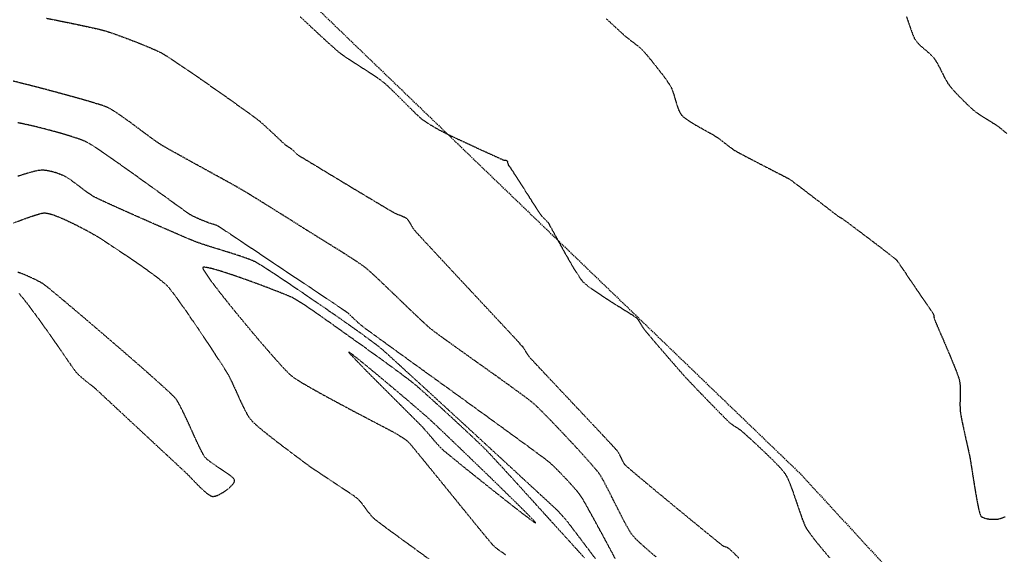
# Model space of a CAD drawing. Units: feet. Extents: x 2231450 to 2405042, y 13764001 to 13937778.
# Drawn here: x 2273477 to 2273847, y 13808000 to 13808201 of the extents above; entities that cross this region are included whole.
import ezdxf

# ---------------------------------------------------------------- set-up
doc = ezdxf.new("R2010")
doc.units = ezdxf.units.FT
doc.header["$MEASUREMENT"] = 0
for name, pattern in [('337.050 Sky Ranch Unit 1A Plat$0$DASHED', [0.75, 0.5, -0.25]), ('HIDDEN', [0.375, 0.25, -0.125]), ('HIDDEN2', [0.1875, 0.125, -0.0625])]:
    doc.linetypes.add(name, pattern=pattern)
for name, color, linetype in [('337.050 Sky Ranch Unit 1A Plat$0$S_FLD_HAZ_LN-FLDWAY', 5, '337.050 Sky Ranch Unit 1A Plat$0$DASHED'), ('V-TOPO-CONT-MAJR', 1, 'HIDDEN'), ('V-TOPO-CONT-MINR', 251, 'HIDDEN2'), ('XREF', 7, 'Continuous')]:
    doc.layers.add(name, color=color, linetype=linetype)

# ---------------------------------------------------------------- blocks, each defined once
blk = doc.blocks.new('337.050 Sky Ranch Unit 1A Plat_1')
at = {"layer": '337.050 Sky Ranch Unit 1A Plat$0$S_FLD_HAZ_LN-FLDWAY', "flags": 128}
blk.add_lwpolyline([(2272293.85, 13809427.53), (2272365.88, 13809294), (2272440.21, 13809189.94), (2272542.03, 13809070.56), (2272632.34, 13808952.25), (2272874.48, 13808775.19), (2273114.09, 13808600.68), (2273377.11, 13808402.7), (2273491.68, 13808298.61), (2273770.33, 13808030.36), (2274080.25, 13807694.45), (2274371.92, 13807358.53), (2274718.28, 13806980.93), (2274793.73, 13806923.64), (2274908.35, 13806879.35), (2275192.19, 13806842.86), (2275608.86, 13806780.41), (2275996.91, 13806697.06), (2276718.27, 13806465.29), (2277048.96, 13806329.84), (2277348.48, 13806168.41), (2277538.55, 13806069.47), (2277749.48, 13805918.4), (2277916.16, 13805790.8), (2278074.26, 13805650.87)], dxfattribs=at)

msp = doc.modelspace()

# ---------------------------------------------------------------- linework, layer by layer
at = {"layer": 'V-TOPO-CONT-MAJR', "color": 1, "linetype": 'HIDDEN', "lineweight": -3, "elevation": 630}
msp.add_lwpolyline([(2273716.35, 13807998.78), (2273714.75, 13808000.1), (2273713.21, 13808001.42), (2273711.75, 13808002.69), (2273710.41, 13808003.89), (2273709.24, 13808005), (2273708.27, 13808005.98), (2273707.53, 13808006.81), (2273706.91, 13808007.66), (2273706.19, 13808008.81), (2273705.38, 13808010.2), (2273704.51, 13808011.8), (2273703.59, 13808013.55), (2273702.63, 13808015.43), (2273701.65, 13808017.37), (2273700.66, 13808019.35), (2273699.68, 13808021.3), (2273698.72, 13808023.2), (2273697.8, 13808024.99), (2273696.93, 13808026.63), (2273696.14, 13808028.08), (2273695.42, 13808029.3), (2273694.81, 13808030.23), (2273694.17, 13808031.06), (2273693.26, 13808032.16), (2273692.11, 13808033.49), (2273690.76, 13808035.03), (2273689.24, 13808036.72), (2273687.58, 13808038.54), (2273685.83, 13808040.45), (2273684.01, 13808042.41), (2273682.15, 13808044.38), (2273680.31, 13808046.34), (2273678.49, 13808048.24), (2273676.75, 13808050.05), (2273675.12, 13808051.73), (2273673.62, 13808053.24), (2273672.3, 13808054.55), (2273671.19, 13808055.62), (2273670.32, 13808056.42), (2273669.51, 13808057.1), (2273668.33, 13808058.02), (2273666.83, 13808059.15), (2273665.06, 13808060.46), (2273663.04, 13808061.94), (2273660.83, 13808063.54), (2273658.46, 13808065.24), (2273655.97, 13808067.03), (2273653.4, 13808068.86), (2273650.79, 13808070.72), (2273648.17, 13808072.58), (2273645.6, 13808074.41), (2273643.11, 13808076.19), (2273640.74, 13808077.88), (2273638.53, 13808079.47), (2273636.52, 13808080.91), (2273634.75, 13808082.2), (2273633.25, 13808083.3), (2273632.08, 13808084.19), (2273631.26, 13808084.83), (2273630.35, 13808085.62), (2273629.18, 13808086.68), (2273627.8, 13808087.96), (2273626.23, 13808089.44), (2273624.53, 13808091.06), (2273622.72, 13808092.8), (2273620.84, 13808094.61), (2273618.93, 13808096.45), (2273617.02, 13808098.28), (2273615.16, 13808100.07), (2273613.37, 13808101.77), (2273611.71, 13808103.35), (2273610.19, 13808104.77), (2273608.87, 13808105.98), (2273607.77, 13808106.96), (2273606.93, 13808107.65), (2273606.06, 13808108.29), (2273604.97, 13808109.06), (2273603.68, 13808109.93), (2273602.22, 13808110.89), (2273600.64, 13808111.91), (2273598.97, 13808112.98), (2273597.24, 13808114.07), (2273595.5, 13808115.16), (2273593.76, 13808116.24), (2273592.08, 13808117.29), (2273590.47, 13808118.28), (2273588.99, 13808119.2), (2273587.66, 13808120.03), (2273586.52, 13808120.74), (2273585.6, 13808121.31), (2273584.71, 13808121.87), (2273583.56, 13808122.59), (2273582.19, 13808123.46), (2273580.63, 13808124.44), (2273578.91, 13808125.52), (2273577.09, 13808126.66), (2273575.18, 13808127.86), (2273573.23, 13808129.08), (2273571.28, 13808130.3), (2273569.36, 13808131.49), (2273567.51, 13808132.64), (2273565.77, 13808133.73), (2273564.16, 13808134.71), (2273562.74, 13808135.59), (2273561.53, 13808136.32), (2273560.57, 13808136.89), (2273559.62, 13808137.44), (2273558.33, 13808138.17), (2273556.76, 13808139.05), (2273554.94, 13808140.05), (2273552.93, 13808141.17), (2273550.76, 13808142.36), (2273548.48, 13808143.61), (2273546.14, 13808144.9), (2273543.79, 13808146.19), (2273541.46, 13808147.48), (2273539.2, 13808148.72), (2273537.06, 13808149.91), (2273535.09, 13808151.01), (2273533.32, 13808152), (2273531.8, 13808152.86), (2273530.59, 13808153.57), (2273529.71, 13808154.09), (2273528.76, 13808154.72), (2273527.61, 13808155.53), (2273526.27, 13808156.49), (2273524.8, 13808157.58), (2273523.22, 13808158.75), (2273521.56, 13808159.98), (2273519.87, 13808161.24), (2273518.18, 13808162.49), (2273516.51, 13808163.69), (2273514.92, 13808164.82), (2273513.42, 13808165.85), (2273512.05, 13808166.74), (2273510.86, 13808167.46), (2273509.86, 13808167.97), (2273508.97, 13808168.32), (2273507.57, 13808168.8), (2273505.72, 13808169.38), (2273503.46, 13808170.06), (2273500.86, 13808170.82), (2273497.97, 13808171.64), (2273494.85, 13808172.5), (2273491.55, 13808173.4), (2273488.14, 13808174.32), (2273484.65, 13808175.24), (2273481.16, 13808176.14), (2273477.72, 13808177.01), (2273474.37, 13808177.84)], dxfattribs=at)
at = {"layer": 'V-TOPO-CONT-MINR', "color": 251, "linetype": 'HIDDEN2', "lineweight": -3}
for points, elevation in [([(2273582.33, 13808202.12), (2273583.64, 13808200.89), (2273585.09, 13808199.53), (2273586.63, 13808198.1), (2273588.22, 13808196.62), (2273589.82, 13808195.13), (2273591.39, 13808193.68), (2273592.89, 13808192.31), (2273594.29, 13808191.06), (2273595.53, 13808189.96), (2273596.58, 13808189.05), (2273597.39, 13808188.38), (2273598.25, 13808187.74), (2273599.29, 13808187.02), (2273600.49, 13808186.21), (2273601.82, 13808185.35), (2273603.23, 13808184.44), (2273604.69, 13808183.5), (2273606.17, 13808182.56), (2273607.64, 13808181.63), (2273609.05, 13808180.72), (2273610.37, 13808179.85), (2273611.57, 13808179.04), (2273612.6, 13808178.3), (2273613.45, 13808177.66), (2273614.28, 13808176.95), (2273615.3, 13808176.02), (2273616.45, 13808174.93), (2273617.71, 13808173.7), (2273619.05, 13808172.38), (2273620.42, 13808171.01), (2273621.79, 13808169.64), (2273623.13, 13808168.3), (2273624.41, 13808167.04), (2273625.57, 13808165.9), (2273626.6, 13808164.92), (2273627.46, 13808164.14), (2273628.1, 13808163.6), (2273628.91, 13808163.01), (2273629.78, 13808162.41), (2273630.7, 13808161.82), (2273631.66, 13808161.24), (2273632.64, 13808160.67), (2273633.62, 13808160.11), (2273634.58, 13808159.58), (2273635.52, 13808159.07), (2273636.4, 13808158.6), (2273637.2, 13808158.2), (2273638.44, 13808157.6), (2273640.05, 13808156.83), (2273641.95, 13808155.95), (2273644.05, 13808154.97), (2273646.28, 13808153.94), (2273648.55, 13808152.89), (2273650.78, 13808151.86), (2273652.91, 13808150.89), (2273654.83, 13808150.01), (2273656.48, 13808149.26), (2273657.78, 13808148.68), (2273658.64, 13808148.29), (2273658.98, 13808148.15), (2273659.3, 13808148.11), (2273659.65, 13808148.1), (2273659.89, 13808148.08), (2273660.04, 13808148), (2273660.18, 13808147.9), (2273660.28, 13808147.78), (2273660.35, 13808147.57), (2273660.42, 13808147.19), (2273660.51, 13808146.77), (2273660.63, 13808146.41), (2273660.8, 13808146.13), (2273661.01, 13808145.85), (2273661.24, 13808145.57), (2273661.44, 13808145.31), (2273661.67, 13808144.96), (2273662.2, 13808144.12), (2273662.99, 13808142.88), (2273663.98, 13808141.33), (2273665.12, 13808139.56), (2273666.34, 13808137.64), (2273667.61, 13808135.67), (2273668.85, 13808133.73), (2273670.02, 13808131.91), (2273671.07, 13808130.3), (2273671.93, 13808128.97), (2273672.56, 13808128.03), (2273672.9, 13808127.54), (2273673.32, 13808127.05), (2273673.78, 13808126.56), (2273674.27, 13808126.08), (2273674.76, 13808125.59), (2273675.22, 13808125.1), (2273675.63, 13808124.61), (2273675.89, 13808124.19), (2273676.35, 13808123.38), (2273676.99, 13808122.22), (2273677.77, 13808120.79), (2273678.68, 13808119.12), (2273679.69, 13808117.29), (2273680.77, 13808115.34), (2273681.89, 13808113.33), (2273683.03, 13808111.32), (2273684.16, 13808109.36), (2273685.26, 13808107.51), (2273686.3, 13808105.83), (2273687.25, 13808104.38), (2273688.08, 13808103.2), (2273688.78, 13808102.36), (2273689.63, 13808101.57), (2273690.82, 13808100.62), (2273692.29, 13808099.55), (2273693.97, 13808098.39), (2273695.8, 13808097.18), (2273697.72, 13808095.93), (2273699.68, 13808094.68), (2273701.6, 13808093.47), (2273703.43, 13808092.32), (2273705.11, 13808091.28), (2273706.57, 13808090.35), (2273707.75, 13808089.59), (2273708.59, 13808089.02), (2273709.04, 13808088.68), (2273709.46, 13808088.18), (2273709.85, 13808087.62), (2273710.22, 13808087.02), (2273710.58, 13808086.39), (2273710.93, 13808085.76), (2273711.29, 13808085.17), (2273711.67, 13808084.62), (2273712.02, 13808084.18), (2273712.67, 13808083.4), (2273713.57, 13808082.33), (2273714.67, 13808081.03), (2273715.94, 13808079.54), (2273717.33, 13808077.92), (2273718.79, 13808076.22), (2273720.29, 13808074.49), (2273721.77, 13808072.77), (2273723.21, 13808071.12), (2273724.54, 13808069.59), (2273725.74, 13808068.23), (2273726.75, 13808067.09), (2273727.54, 13808066.22), (2273728.33, 13808065.37), (2273729.35, 13808064.29), (2273730.57, 13808063.01), (2273731.93, 13808061.59), (2273733.4, 13808060.07), (2273734.92, 13808058.5), (2273736.46, 13808056.91), (2273737.98, 13808055.36), (2273739.42, 13808053.89), (2273740.75, 13808052.54), (2273741.92, 13808051.37), (2273742.88, 13808050.41), (2273743.6, 13808049.71), (2273744.03, 13808049.31), (2273744.59, 13808048.87), (2273745.21, 13808048.44), (2273745.85, 13808048.02), (2273746.51, 13808047.6), (2273747.16, 13808047.17), (2273747.78, 13808046.74), (2273748.35, 13808046.31), (2273748.79, 13808045.93), (2273749.54, 13808045.26), (2273750.55, 13808044.35), (2273751.77, 13808043.24), (2273753.16, 13808041.97), (2273754.66, 13808040.58), (2273756.23, 13808039.1), (2273757.81, 13808037.59), (2273759.37, 13808036.08), (2273760.84, 13808034.62), (2273762.18, 13808033.24), (2273763.34, 13808031.98), (2273764.27, 13808030.89), (2273764.93, 13808030.01), (2273765.45, 13808029.11), (2273765.99, 13808027.95), (2273766.57, 13808026.58), (2273767.16, 13808025.03), (2273767.76, 13808023.37), (2273768.37, 13808021.61), (2273768.99, 13808019.82), (2273769.59, 13808018.02), (2273770.19, 13808016.27), (2273770.77, 13808014.61), (2273771.32, 13808013.07), (2273771.85, 13808011.71), (2273772.34, 13808010.56), (2273772.8, 13808009.66), (2273773.36, 13808008.76), (2273774.1, 13808007.71), (2273774.99, 13808006.52), (2273775.99, 13808005.24), (2273777.07, 13808003.9), (2273778.2, 13808002.53), (2273779.35, 13808001.15), (2273780.48, 13807999.8), (2273781.56, 13807998.52)], 632), ([(2273810.48, 13808202.25), (2273811.15, 13808200.27), (2273811.78, 13808198.42), (2273812.38, 13808196.76), (2273812.91, 13808195.34), (2273813.38, 13808194.24), (2273813.76, 13808193.51), (2273814.3, 13808192.78), (2273814.95, 13808192.06), (2273815.68, 13808191.34), (2273816.47, 13808190.63), (2273817.29, 13808189.92), (2273818.12, 13808189.21), (2273818.93, 13808188.5), (2273819.69, 13808187.8), (2273820.38, 13808187.1), (2273820.98, 13808186.4), (2273821.52, 13808185.62), (2273822.06, 13808184.7), (2273822.62, 13808183.67), (2273823.18, 13808182.58), (2273823.75, 13808181.45), (2273824.32, 13808180.31), (2273824.89, 13808179.2), (2273825.46, 13808178.15), (2273826.03, 13808177.19), (2273826.59, 13808176.37), (2273827.19, 13808175.62), (2273827.92, 13808174.76), (2273828.76, 13808173.82), (2273829.69, 13808172.83), (2273830.67, 13808171.81), (2273831.68, 13808170.79), (2273832.69, 13808169.8), (2273833.67, 13808168.86), (2273834.59, 13808168), (2273835.43, 13808167.24), (2273836.15, 13808166.63), (2273836.93, 13808166.02), (2273837.81, 13808165.41), (2273838.77, 13808164.77), (2273839.78, 13808164.14), (2273840.81, 13808163.5), (2273841.85, 13808162.86), (2273842.87, 13808162.23), (2273843.84, 13808161.61), (2273844.74, 13808161.01), (2273845.54, 13808160.43), (2273846.27, 13808159.86), (2273847.18, 13808159.1), (2273848.24, 13808158.2)], 634), ([(2273486.88, 13808201.54), (2273490.16, 13808200.89), (2273493.36, 13808200.24), (2273496.41, 13808199.62), (2273499.26, 13808199.02), (2273501.85, 13808198.47), (2273504.12, 13808197.97), (2273506.01, 13808197.55), (2273507.46, 13808197.2), (2273508.42, 13808196.96), (2273509.48, 13808196.63), (2273510.79, 13808196.21), (2273512.29, 13808195.69), (2273513.96, 13808195.09), (2273515.74, 13808194.44), (2273517.6, 13808193.74), (2273519.49, 13808193.01), (2273521.39, 13808192.27), (2273523.23, 13808191.54), (2273524.98, 13808190.81), (2273526.61, 13808190.13), (2273528.06, 13808189.49), (2273529.31, 13808188.91), (2273530.3, 13808188.41), (2273531.13, 13808187.93), (2273532.34, 13808187.17), (2273533.88, 13808186.16), (2273535.7, 13808184.94), (2273537.77, 13808183.54), (2273540.04, 13808181.99), (2273542.45, 13808180.33), (2273544.97, 13808178.59), (2273547.54, 13808176.8), (2273550.13, 13808174.99), (2273552.68, 13808173.19), (2273555.16, 13808171.45), (2273557.51, 13808169.78), (2273559.69, 13808168.23), (2273561.65, 13808166.83), (2273563.36, 13808165.61), (2273564.75, 13808164.59), (2273565.8, 13808163.82), (2273566.44, 13808163.33), (2273567.27, 13808162.63), (2273568.27, 13808161.76), (2273569.38, 13808160.76), (2273570.56, 13808159.68), (2273571.75, 13808158.57), (2273572.92, 13808157.47), (2273574.01, 13808156.44), (2273574.99, 13808155.52), (2273575.79, 13808154.76), (2273576.39, 13808154.21), (2273576.72, 13808153.92), (2273577.16, 13808153.6), (2273577.65, 13808153.29), (2273578.14, 13808152.98), (2273578.63, 13808152.67), (2273579.07, 13808152.35), (2273579.41, 13808152.05), (2273579.76, 13808151.7), (2273580.12, 13808151.33), (2273580.48, 13808150.96), (2273580.84, 13808150.61), (2273581.21, 13808150.3), (2273581.63, 13808150.03), (2273582.6, 13808149.42), (2273584.06, 13808148.53), (2273585.94, 13808147.39), (2273588.17, 13808146.04), (2273590.67, 13808144.53), (2273593.39, 13808142.88), (2273596.25, 13808141.16), (2273599.19, 13808139.39), (2273602.13, 13808137.62), (2273605.01, 13808135.89), (2273607.76, 13808134.24), (2273610.32, 13808132.71), (2273612.6, 13808131.35), (2273614.55, 13808130.18), (2273616.09, 13808129.27), (2273617.17, 13808128.64), (2273617.7, 13808128.33), (2273618.35, 13808128.02), (2273619.07, 13808127.73), (2273619.82, 13808127.45), (2273620.56, 13808127.16), (2273621.26, 13808126.86), (2273621.9, 13808126.52), (2273622.43, 13808126.14), (2273622.87, 13808125.68), (2273623.27, 13808125.13), (2273623.63, 13808124.52), (2273623.98, 13808123.87), (2273624.32, 13808123.23), (2273624.68, 13808122.62), (2273625.05, 13808122.07), (2273625.44, 13808121.64), (2273626.28, 13808120.71), (2273627.55, 13808119.34), (2273629.18, 13808117.57), (2273631.12, 13808115.48), (2273633.34, 13808113.09), (2273635.77, 13808110.48), (2273638.37, 13808107.69), (2273641.09, 13808104.77), (2273643.88, 13808101.78), (2273646.69, 13808098.77), (2273649.47, 13808095.8), (2273652.17, 13808092.9), (2273654.74, 13808090.15), (2273657.13, 13808087.59), (2273659.29, 13808085.28), (2273661.18, 13808083.26), (2273662.73, 13808081.59), (2273663.91, 13808080.33), (2273664.67, 13808079.52), (2273664.94, 13808079.22), (2273665.07, 13808079), (2273665.19, 13808078.76), (2273665.33, 13808078.56), (2273665.52, 13808078.42), (2273665.74, 13808078.3), (2273665.93, 13808078.16), (2273666.08, 13808077.94), (2273666.36, 13808077.49), (2273666.75, 13808076.86), (2273667.19, 13808076.13), (2273667.67, 13808075.38), (2273668.14, 13808074.67), (2273668.57, 13808074.08), (2273668.93, 13808073.67), (2273669.7, 13808072.84), (2273670.83, 13808071.62), (2273672.28, 13808070.07), (2273674.01, 13808068.23), (2273675.96, 13808066.16), (2273678.09, 13808063.89), (2273680.36, 13808061.48), (2273682.72, 13808058.98), (2273685.13, 13808056.42), (2273687.53, 13808053.86), (2273689.9, 13808051.35), (2273692.17, 13808048.93), (2273694.31, 13808046.66), (2273696.27, 13808044.57), (2273698, 13808042.71), (2273699.46, 13808041.14), (2273700.6, 13808039.89), (2273701.38, 13808039.03), (2273701.75, 13808038.59), (2273702.17, 13808037.93), (2273702.54, 13808037.21), (2273702.9, 13808036.45), (2273703.25, 13808035.68), (2273703.62, 13808034.92), (2273704.02, 13808034.22), (2273704.46, 13808033.6), (2273704.91, 13808033.17), (2273705.86, 13808032.33), (2273707.26, 13808031.13), (2273709.04, 13808029.63), (2273711.14, 13808027.86), (2273713.52, 13808025.88), (2273716.09, 13808023.74), (2273718.82, 13808021.49), (2273721.63, 13808019.17), (2273724.46, 13808016.83), (2273727.27, 13808014.53), (2273729.97, 13808012.3), (2273732.53, 13808010.21), (2273734.87, 13808008.3), (2273736.94, 13808006.61), (2273738.68, 13808005.2), (2273740.02, 13808004.11), (2273740.91, 13808003.4), (2273741.29, 13808003.11), (2273741.71, 13808002.9), (2273742.18, 13808002.72), (2273742.66, 13808002.55), (2273743.13, 13808002.36), (2273743.54, 13808002.14), (2273743.88, 13808001.83), (2273744.68, 13808001.08), (2273745.88, 13807999.93), (2273747.43, 13807998.43)], 631), ([(2273697.55, 13808201.34), (2273698.82, 13808200.17), (2273700.08, 13808199), (2273701.3, 13808197.88), (2273702.42, 13808196.85), (2273703.41, 13808195.95), (2273704.22, 13808195.22), (2273704.82, 13808194.69), (2273705.48, 13808194.15), (2273706.17, 13808193.6), (2273706.9, 13808193.06), (2273707.63, 13808192.5), (2273708.37, 13808191.95), (2273709.1, 13808191.39), (2273709.8, 13808190.82), (2273710.46, 13808190.24), (2273711.07, 13808189.66), (2273711.62, 13808189.07), (2273712.36, 13808188.22), (2273713.25, 13808187.16), (2273714.26, 13808185.94), (2273715.34, 13808184.59), (2273716.47, 13808183.18), (2273717.58, 13808181.75), (2273718.66, 13808180.35), (2273719.65, 13808179.02), (2273720.51, 13808177.82), (2273721.22, 13808176.79), (2273721.72, 13808175.98), (2273722.16, 13808175.07), (2273722.57, 13808174.01), (2273722.94, 13808172.85), (2273723.31, 13808171.62), (2273723.67, 13808170.37), (2273724.05, 13808169.13), (2273724.45, 13808167.94), (2273724.88, 13808166.84), (2273725.36, 13808165.87), (2273725.91, 13808165.07), (2273726.53, 13808164.45), (2273727.39, 13808163.76), (2273728.46, 13808163.02), (2273729.67, 13808162.25), (2273730.99, 13808161.46), (2273732.36, 13808160.67), (2273733.74, 13808159.9), (2273735.07, 13808159.16), (2273736.31, 13808158.47), (2273737.42, 13808157.85), (2273738.33, 13808157.32), (2273739.02, 13808156.89), (2273739.75, 13808156.37), (2273740.5, 13808155.81), (2273741.27, 13808155.23), (2273742.03, 13808154.62), (2273742.81, 13808154.02), (2273743.58, 13808153.43), (2273744.35, 13808152.85), (2273745.11, 13808152.31), (2273745.86, 13808151.82), (2273746.58, 13808151.4), (2273747.65, 13808150.8), (2273749, 13808150.07), (2273750.58, 13808149.24), (2273752.3, 13808148.34), (2273754.11, 13808147.4), (2273755.93, 13808146.46), (2273757.69, 13808145.55), (2273759.33, 13808144.7), (2273760.79, 13808143.96), (2273761.98, 13808143.34), (2273762.85, 13808142.9), (2273763.32, 13808142.65), (2273763.89, 13808142.36), (2273764.5, 13808142.05), (2273765.11, 13808141.74), (2273765.72, 13808141.42), (2273766.31, 13808141.09), (2273766.86, 13808140.76), (2273767.31, 13808140.43), (2273768.18, 13808139.78), (2273769.39, 13808138.86), (2273770.88, 13808137.73), (2273772.57, 13808136.44), (2273774.38, 13808135.05), (2273776.26, 13808133.61), (2273778.13, 13808132.17), (2273779.92, 13808130.8), (2273781.55, 13808129.54), (2273782.96, 13808128.46), (2273784.08, 13808127.6), (2273784.83, 13808127.03), (2273785.15, 13808126.79), (2273785.44, 13808126.63), (2273785.75, 13808126.48), (2273786.06, 13808126.33), (2273786.35, 13808126.17), (2273786.65, 13808125.95), (2273787.31, 13808125.46), (2273788.27, 13808124.75), (2273789.44, 13808123.87), (2273790.77, 13808122.87), (2273792.19, 13808121.81), (2273793.62, 13808120.73), (2273795, 13808119.69), (2273796.25, 13808118.74), (2273797.32, 13808117.94), (2273798.12, 13808117.33), (2273798.91, 13808116.72), (2273799.85, 13808116), (2273800.87, 13808115.22), (2273801.92, 13808114.4), (2273802.96, 13808113.6), (2273803.94, 13808112.84), (2273804.8, 13808112.17), (2273805.5, 13808111.63), (2273805.98, 13808111.25), (2273806.2, 13808111.08), (2273806.44, 13808110.88), (2273806.68, 13808110.66), (2273806.9, 13808110.43), (2273807.08, 13808110.18), (2273807.49, 13808109.59), (2273808.08, 13808108.73), (2273808.8, 13808107.67), (2273809.61, 13808106.47), (2273810.47, 13808105.2), (2273811.34, 13808103.91), (2273812.17, 13808102.69), (2273812.91, 13808101.59), (2273813.53, 13808100.68), (2273814.1, 13808099.84), (2273814.8, 13808098.82), (2273815.6, 13808097.66), (2273816.45, 13808096.41), (2273817.32, 13808095.15), (2273818.17, 13808093.9), (2273818.96, 13808092.75), (2273819.65, 13808091.72), (2273820.2, 13808090.89), (2273820.58, 13808090.3), (2273820.74, 13808090.02), (2273820.83, 13808089.65), (2273820.86, 13808089.25), (2273820.89, 13808088.85), (2273820.95, 13808088.47), (2273821.1, 13808088.09), (2273821.48, 13808087.2), (2273822.05, 13808085.88), (2273822.77, 13808084.2), (2273823.62, 13808082.24), (2273824.54, 13808080.09), (2273825.51, 13808077.83), (2273826.49, 13808075.52), (2273827.43, 13808073.25), (2273828.32, 13808071.1), (2273829.1, 13808069.14), (2273829.74, 13808067.46), (2273830.21, 13808066.12), (2273830.47, 13808065.23), (2273830.62, 13808064.24), (2273830.71, 13808063.13), (2273830.75, 13808061.95), (2273830.75, 13808060.7), (2273830.73, 13808059.42), (2273830.7, 13808058.14), (2273830.67, 13808056.88), (2273830.67, 13808055.68), (2273830.7, 13808054.56), (2273830.78, 13808053.55), (2273830.91, 13808052.62), (2273831.12, 13808051.46), (2273831.38, 13808050.1), (2273831.69, 13808048.59), (2273832.04, 13808046.98), (2273832.41, 13808045.31), (2273832.78, 13808043.62), (2273833.15, 13808041.97), (2273833.5, 13808040.39), (2273833.82, 13808038.94), (2273834.1, 13808037.65), (2273834.33, 13808036.58), (2273834.51, 13808035.56), (2273834.74, 13808034.19), (2273835, 13808032.54), (2273835.3, 13808030.66), (2273835.62, 13808028.63), (2273835.95, 13808026.51), (2273836.3, 13808024.36), (2273836.66, 13808022.26), (2273837.01, 13808020.26), (2273837.36, 13808018.43), (2273837.69, 13808016.84), (2273838.01, 13808015.55), (2273838.24, 13808014.79), (2273838.41, 13808014.39), (2273838.51, 13808014.21), (2273838.56, 13808014.15), (2273838.65, 13808014.07), (2273838.85, 13808013.91), (2273839.2, 13808013.71), (2273839.74, 13808013.48), (2273840.51, 13808013.26), (2273841.36, 13808013.1), (2273842.24, 13808013.01), (2273843.11, 13808012.96), (2273843.95, 13808012.96), (2273844.71, 13808012.99), (2273845.33, 13808013.12), (2273846.34, 13808013.44), (2273847.67, 13808013.92)], 633), ([(2273700.89, 13807998.25), (2273699.19, 13808001.42), (2273697.49, 13808004.58), (2273695.82, 13808007.68), (2273694.22, 13808010.63), (2273692.71, 13808013.39), (2273691.34, 13808015.87), (2273690.14, 13808018.03), (2273689.14, 13808019.79), (2273688.37, 13808021.09), (2273687.87, 13808021.87), (2273687.23, 13808022.71), (2273686.43, 13808023.69), (2273685.51, 13808024.77), (2273684.49, 13808025.91), (2273683.41, 13808027.1), (2273682.28, 13808028.31), (2273681.14, 13808029.51), (2273680.02, 13808030.66), (2273678.93, 13808031.75), (2273677.92, 13808032.75), (2273677, 13808033.62), (2273676.21, 13808034.34), (2273675.39, 13808035), (2273673.79, 13808036.2), (2273671.49, 13808037.9), (2273668.59, 13808040.04), (2273665.16, 13808042.54), (2273661.29, 13808045.36), (2273657.05, 13808048.44), (2273652.53, 13808051.72), (2273647.81, 13808055.13), (2273642.98, 13808058.63), (2273638.11, 13808062.15), (2273633.29, 13808065.63), (2273628.61, 13808069.01), (2273624.14, 13808072.24), (2273619.96, 13808075.26), (2273616.16, 13808078.01), (2273612.82, 13808080.42), (2273610.03, 13808082.45), (2273607.86, 13808084.03), (2273606.4, 13808085.1), (2273605.73, 13808085.6), (2273605.01, 13808086.21), (2273604.2, 13808086.94), (2273603.35, 13808087.71), (2273602.52, 13808088.49), (2273601.75, 13808089.22), (2273601.11, 13808089.84), (2273600.63, 13808090.29), (2273600.38, 13808090.51), (2273600.12, 13808090.72), (2273599.84, 13808090.92), (2273599.55, 13808091.12), (2273599.28, 13808091.31), (2273598.92, 13808091.55), (2273598, 13808092.18), (2273596.56, 13808093.14), (2273594.67, 13808094.41), (2273592.39, 13808095.94), (2273589.77, 13808097.7), (2273586.88, 13808099.64), (2273583.78, 13808101.72), (2273580.53, 13808103.9), (2273577.18, 13808106.14), (2273573.79, 13808108.41), (2273570.43, 13808110.66), (2273567.16, 13808112.85), (2273564.03, 13808114.94), (2273561.1, 13808116.89), (2273558.44, 13808118.67), (2273556.1, 13808120.22), (2273554.14, 13808121.52), (2273552.62, 13808122.51), (2273551.61, 13808123.17), (2273551.15, 13808123.45), (2273550.59, 13808123.69), (2273549.98, 13808123.91), (2273549.34, 13808124.1), (2273548.7, 13808124.28), (2273548.08, 13808124.47), (2273547.49, 13808124.68), (2273546.97, 13808124.88), (2273546.29, 13808125.15), (2273545.49, 13808125.48), (2273544.6, 13808125.85), (2273543.68, 13808126.25), (2273542.77, 13808126.66), (2273541.91, 13808127.08), (2273541.15, 13808127.49), (2273540.64, 13808127.81), (2273539.71, 13808128.46), (2273538.41, 13808129.38), (2273536.77, 13808130.56), (2273534.85, 13808131.94), (2273532.68, 13808133.51), (2273530.31, 13808135.22), (2273527.79, 13808137.04), (2273525.16, 13808138.94), (2273522.46, 13808140.88), (2273519.74, 13808142.82), (2273517.05, 13808144.75), (2273514.42, 13808146.61), (2273511.91, 13808148.37), (2273509.55, 13808150.01), (2273507.4, 13808151.49), (2273505.49, 13808152.76), (2273503.87, 13808153.81), (2273502.59, 13808154.59), (2273501.69, 13808155.07), (2273500.65, 13808155.51), (2273499.28, 13808156.01), (2273497.64, 13808156.57), (2273495.77, 13808157.16), (2273493.71, 13808157.79), (2273491.51, 13808158.43), (2273489.22, 13808159.07), (2273486.88, 13808159.69), (2273484.53, 13808160.3), (2273482.23, 13808160.86), (2273480.01, 13808161.37), (2273477.92, 13808161.82), (2273476.01, 13808162.19)], 629), ([(2273693.46, 13807998.18), (2273691.62, 13808000.61), (2273689.85, 13808002.95), (2273688.2, 13808005.13), (2273686.7, 13808007.11), (2273685.38, 13808008.86), (2273684.28, 13808010.31), (2273683.43, 13808011.43), (2273682.86, 13808012.17), (2273682.63, 13808012.48), (2273682.36, 13808012.79), (2273682.07, 13808013.12), (2273681.77, 13808013.45), (2273681.47, 13808013.77), (2273681.19, 13808014.07), (2273680.93, 13808014.37), (2273680.6, 13808014.74), (2273680.22, 13808015.15), (2273679.83, 13808015.59), (2273679.44, 13808016), (2273679.08, 13808016.38), (2273678.57, 13808016.85), (2273677.31, 13808018.03), (2273675.36, 13808019.83), (2273672.8, 13808022.2), (2273669.71, 13808025.04), (2273666.18, 13808028.3), (2273662.28, 13808031.9), (2273658.09, 13808035.76), (2273653.68, 13808039.82), (2273649.14, 13808044.01), (2273644.54, 13808048.24), (2273639.96, 13808052.44), (2273635.49, 13808056.55), (2273631.19, 13808060.5), (2273627.15, 13808064.2), (2273623.45, 13808067.59), (2273620.16, 13808070.59), (2273617.37, 13808073.14), (2273615.15, 13808075.15), (2273613.57, 13808076.56), (2273612.73, 13808077.29), (2273611.89, 13808077.96), (2273610.88, 13808078.74), (2273609.72, 13808079.61), (2273608.44, 13808080.56), (2273607.07, 13808081.56), (2273605.66, 13808082.58), (2273604.22, 13808083.61), (2273602.8, 13808084.63), (2273601.42, 13808085.61), (2273600.12, 13808086.53), (2273598.93, 13808087.37), (2273597.88, 13808088.11), (2273597, 13808088.72), (2273596.25, 13808089.24), (2273595.15, 13808090), (2273593.75, 13808090.97), (2273592.09, 13808092.12), (2273590.21, 13808093.41), (2273588.15, 13808094.83), (2273585.96, 13808096.33), (2273583.68, 13808097.89), (2273581.35, 13808099.48), (2273579.01, 13808101.06), (2273576.71, 13808102.61), (2273574.49, 13808104.09), (2273572.39, 13808105.48), (2273570.45, 13808106.74), (2273568.73, 13808107.85), (2273567.25, 13808108.78), (2273566.06, 13808109.49), (2273565.21, 13808109.95), (2273564.21, 13808110.4), (2273562.94, 13808110.89), (2273561.46, 13808111.43), (2273559.8, 13808112), (2273558.01, 13808112.59), (2273556.13, 13808113.19), (2273554.2, 13808113.79), (2273552.28, 13808114.39), (2273550.39, 13808114.98), (2273548.58, 13808115.54), (2273546.91, 13808116.07), (2273545.4, 13808116.56), (2273544.1, 13808117), (2273543.06, 13808117.38), (2273542.12, 13808117.76), (2273540.73, 13808118.34), (2273538.96, 13808119.09), (2273536.86, 13808119.99), (2273534.49, 13808121.01), (2273531.9, 13808122.14), (2273529.16, 13808123.33), (2273526.31, 13808124.58), (2273523.41, 13808125.86), (2273520.53, 13808127.13), (2273517.71, 13808128.38), (2273515.02, 13808129.58), (2273512.51, 13808130.71), (2273510.24, 13808131.74), (2273508.27, 13808132.64), (2273506.64, 13808133.4), (2273505.43, 13808133.98), (2273504.68, 13808134.37), (2273503.8, 13808134.91), (2273502.81, 13808135.58), (2273501.74, 13808136.34), (2273500.62, 13808137.18), (2273499.47, 13808138.05), (2273498.32, 13808138.92), (2273497.19, 13808139.76), (2273496.12, 13808140.54), (2273495.14, 13808141.22), (2273494.26, 13808141.78), (2273493.52, 13808142.17), (2273492.68, 13808142.54), (2273491.78, 13808142.89), (2273490.83, 13808143.23), (2273489.86, 13808143.53), (2273488.87, 13808143.8), (2273487.88, 13808144.02), (2273486.91, 13808144.19), (2273485.96, 13808144.3), (2273485.06, 13808144.33), (2273484.2, 13808144.27), (2273483.2, 13808144.11), (2273482.09, 13808143.86), (2273480.92, 13808143.55), (2273479.7, 13808143.2), (2273478.47, 13808142.82), (2273477.25, 13808142.43), (2273476.09, 13808142.05)], 628), ([(2273474.46, 13808124.51), (2273477.21, 13808125.55), (2273479.73, 13808126.47), (2273481.95, 13808127.23), (2273483.8, 13808127.81), (2273485.22, 13808128.17), (2273486.14, 13808128.29), (2273487.17, 13808128.16), (2273488.41, 13808127.86), (2273489.84, 13808127.39), (2273491.4, 13808126.78), (2273493.07, 13808126.08), (2273494.79, 13808125.29), (2273496.52, 13808124.46), (2273498.23, 13808123.61), (2273499.88, 13808122.76), (2273501.42, 13808121.95), (2273502.81, 13808121.2), (2273504.01, 13808120.53), (2273504.99, 13808119.99), (2273505.86, 13808119.48), (2273507.06, 13808118.73), (2273508.54, 13808117.79), (2273510.26, 13808116.68), (2273512.16, 13808115.42), (2273514.21, 13808114.06), (2273516.35, 13808112.62), (2273518.54, 13808111.12), (2273520.73, 13808109.61), (2273522.88, 13808108.11), (2273524.93, 13808106.64), (2273526.84, 13808105.25), (2273528.56, 13808103.96), (2273530.05, 13808102.8), (2273531.26, 13808101.8), (2273532.14, 13808100.99), (2273532.88, 13808100.17), (2273533.83, 13808098.98), (2273534.98, 13808097.47), (2273536.28, 13808095.69), (2273537.72, 13808093.69), (2273539.25, 13808091.5), (2273540.86, 13808089.18), (2273542.51, 13808086.76), (2273544.18, 13808084.31), (2273545.83, 13808081.85), (2273547.43, 13808079.45), (2273548.97, 13808077.14), (2273550.4, 13808074.96), (2273551.7, 13808072.97), (2273552.83, 13808071.22), (2273553.78, 13808069.74), (2273554.51, 13808068.58), (2273554.99, 13808067.8), (2273555.51, 13808066.86), (2273556.09, 13808065.71), (2273556.72, 13808064.39), (2273557.39, 13808062.94), (2273558.09, 13808061.39), (2273558.81, 13808059.79), (2273559.55, 13808058.18), (2273560.29, 13808056.59), (2273561.03, 13808055.07), (2273561.75, 13808053.66), (2273562.44, 13808052.4), (2273563.1, 13808051.33), (2273563.71, 13808050.48), (2273564.39, 13808049.74), (2273565.4, 13808048.8), (2273566.68, 13808047.69), (2273568.19, 13808046.43), (2273569.88, 13808045.07), (2273571.7, 13808043.63), (2273573.61, 13808042.15), (2273575.55, 13808040.67), (2273577.48, 13808039.2), (2273579.35, 13808037.8), (2273581.11, 13808036.48), (2273582.72, 13808035.28), (2273584.13, 13808034.24), (2273585.29, 13808033.39), (2273586.15, 13808032.76), (2273587.1, 13808032.09), (2273588.31, 13808031.27), (2273589.72, 13808030.33), (2273591.28, 13808029.3), (2273592.95, 13808028.21), (2273594.67, 13808027.09), (2273596.39, 13808025.96), (2273598.06, 13808024.86), (2273599.63, 13808023.81), (2273601.05, 13808022.85), (2273602.26, 13808022.01), (2273603.22, 13808021.3), (2273603.87, 13808020.76), (2273604.56, 13808020.08), (2273605.23, 13808019.3), (2273605.89, 13808018.46), (2273606.54, 13808017.59), (2273607.19, 13808016.7), (2273607.84, 13808015.82), (2273608.49, 13808014.98), (2273609.15, 13808014.2), (2273609.83, 13808013.5), (2273610.38, 13808013.04), (2273611.34, 13808012.29), (2273612.66, 13808011.29), (2273614.3, 13808010.06), (2273616.21, 13808008.65), (2273618.35, 13808007.09), (2273620.66, 13808005.4), (2273623.11, 13808003.62), (2273625.64, 13808001.79), (2273628.2, 13807999.93), (2273630.76, 13807998.09)], 628), ([(2273476.54, 13808097.95), (2273478.02, 13808096.15), (2273479.64, 13808094.09), (2273481.36, 13808091.81), (2273483.15, 13808089.39), (2273484.98, 13808086.86), (2273486.81, 13808084.3), (2273488.61, 13808081.74), (2273490.34, 13808079.26), (2273491.98, 13808076.9), (2273493.48, 13808074.72), (2273494.82, 13808072.78), (2273495.95, 13808071.13), (2273496.85, 13808069.84), (2273497.48, 13808068.94), (2273497.81, 13808068.51), (2273498.28, 13808068.02), (2273498.79, 13808067.53), (2273499.33, 13808067.03), (2273499.88, 13808066.54), (2273500.43, 13808066.07), (2273500.94, 13808065.64), (2273501.41, 13808065.24), (2273501.87, 13808064.86), (2273502.36, 13808064.48), (2273502.86, 13808064.09), (2273503.37, 13808063.71), (2273503.87, 13808063.32), (2273504.36, 13808062.93), (2273504.81, 13808062.56), (2273505.21, 13808062.2), (2273506.05, 13808061.43), (2273507.27, 13808060.29), (2273508.83, 13808058.85), (2273510.68, 13808057.13), (2273512.77, 13808055.18), (2273515.05, 13808053.07), (2273517.46, 13808050.82), (2273519.97, 13808048.49), (2273522.51, 13808046.12), (2273525.04, 13808043.77), (2273527.51, 13808041.47), (2273529.86, 13808039.28), (2273532.06, 13808037.24), (2273534.04, 13808035.4), (2273535.76, 13808033.8), (2273537.17, 13808032.5), (2273538.22, 13808031.53), (2273538.85, 13808030.95), (2273539.63, 13808030.2), (2273540.54, 13808029.28), (2273541.54, 13808028.24), (2273542.61, 13808027.12), (2273543.71, 13808025.99), (2273544.82, 13808024.88), (2273545.91, 13808023.86), (2273546.95, 13808022.96), (2273547.91, 13808022.25), (2273548.6, 13808021.85), (2273549.06, 13808021.67), (2273549.34, 13808021.6), (2273549.47, 13808021.59), (2273549.61, 13808021.59), (2273549.92, 13808021.61), (2273550.44, 13808021.73), (2273551.21, 13808021.99), (2273552.25, 13808022.48), (2273553.34, 13808023.11), (2273554.42, 13808023.84), (2273555.43, 13808024.63), (2273556.31, 13808025.43), (2273557.01, 13808026.2), (2273557.41, 13808026.78), (2273557.59, 13808027.17), (2273557.65, 13808027.41), (2273557.66, 13808027.52), (2273557.65, 13808027.62), (2273557.58, 13808027.83), (2273557.37, 13808028.19), (2273556.88, 13808028.72), (2273556.01, 13808029.45), (2273554.9, 13808030.26), (2273553.63, 13808031.12), (2273552.27, 13808032), (2273550.89, 13808032.9), (2273549.57, 13808033.79), (2273548.36, 13808034.66), (2273547.35, 13808035.48), (2273546.61, 13808036.24), (2273546.09, 13808037), (2273545.46, 13808038.11), (2273544.74, 13808039.52), (2273543.94, 13808041.16), (2273543.09, 13808042.99), (2273542.2, 13808044.94), (2273541.28, 13808046.96), (2273540.34, 13808049), (2273539.42, 13808050.99), (2273538.52, 13808052.89), (2273537.66, 13808054.64), (2273536.85, 13808056.17), (2273536.11, 13808057.44), (2273535.46, 13808058.39), (2273534.79, 13808059.13), (2273533.6, 13808060.29), (2273531.95, 13808061.83), (2273529.9, 13808063.7), (2273527.5, 13808065.85), (2273524.81, 13808068.24), (2273521.87, 13808070.82), (2273518.74, 13808073.55), (2273515.48, 13808076.38), (2273512.14, 13808079.26), (2273508.78, 13808082.15), (2273505.44, 13808085.01), (2273502.19, 13808087.79), (2273499.07, 13808090.44), (2273496.14, 13808092.91), (2273493.46, 13808095.17), (2273491.08, 13808097.16), (2273489.05, 13808098.84), (2273487.43, 13808100.16), (2273486.27, 13808101.08), (2273485.63, 13808101.55), (2273484.75, 13808102.07), (2273483.7, 13808102.64), (2273482.54, 13808103.22), (2273481.32, 13808103.81), (2273480.08, 13808104.36), (2273478.89, 13808104.87), (2273477.79, 13808105.31), (2273476.84, 13808105.66), (2273476.09, 13808105.88)], 629), ([(2273689.29, 13807998.49), (2273687.95, 13807999.99), (2273686.55, 13808001.53), (2273685.13, 13808003.1), (2273683.72, 13808004.65), (2273682.35, 13808006.15), (2273681.05, 13808007.59), (2273679.84, 13808008.91), (2273678.76, 13808010.09), (2273677.84, 13808011.11), (2273677.1, 13808011.92), (2273676.39, 13808012.7), (2273675.41, 13808013.79), (2273674.19, 13808015.14), (2273672.77, 13808016.71), (2273671.17, 13808018.47), (2273669.45, 13808020.38), (2273667.63, 13808022.39), (2273665.75, 13808024.46), (2273663.84, 13808026.56), (2273661.94, 13808028.64), (2273660.09, 13808030.67), (2273658.32, 13808032.61), (2273656.66, 13808034.4), (2273655.15, 13808036.03), (2273653.83, 13808037.44), (2273652.73, 13808038.6), (2273651.89, 13808039.46), (2273651.04, 13808040.29), (2273649.93, 13808041.37), (2273648.59, 13808042.65), (2273647.05, 13808044.1), (2273645.35, 13808045.69), (2273643.52, 13808047.4), (2273641.6, 13808049.18), (2273639.62, 13808051.01), (2273637.63, 13808052.84), (2273635.64, 13808054.66), (2273633.71, 13808056.42), (2273631.86, 13808058.1), (2273630.13, 13808059.66), (2273628.55, 13808061.07), (2273627.16, 13808062.3), (2273625.99, 13808063.31), (2273625.08, 13808064.07), (2273624.13, 13808064.83), (2273622.84, 13808065.81), (2273621.27, 13808066.99), (2273619.45, 13808068.34), (2273617.44, 13808069.82), (2273615.28, 13808071.4), (2273613.01, 13808073.04), (2273610.68, 13808074.73), (2273608.34, 13808076.41), (2273606.04, 13808078.07), (2273603.81, 13808079.66), (2273601.71, 13808081.16), (2273599.79, 13808082.54), (2273598.08, 13808083.75), (2273596.63, 13808084.78), (2273595.5, 13808085.58), (2273594.73, 13808086.12), (2273593.87, 13808086.72), (2273592.86, 13808087.43), (2273591.72, 13808088.24), (2273590.48, 13808089.12), (2273589.16, 13808090.05), (2273587.79, 13808091.01), (2273586.41, 13808091.96), (2273585.03, 13808092.9), (2273583.69, 13808093.79), (2273582.42, 13808094.61), (2273581.24, 13808095.34), (2273580.18, 13808095.96), (2273579.27, 13808096.44), (2273579.27, 13808096.44), (2273579.13, 13808096.51), (2273578.8, 13808096.66), (2273578.15, 13808096.95), (2273577.04, 13808097.41), (2273575.3, 13808098.11), (2273573.22, 13808098.93), (2273570.89, 13808099.83), (2273568.35, 13808100.79), (2273565.67, 13808101.79), (2273562.92, 13808102.78), (2273560.17, 13808103.76), (2273557.48, 13808104.7), (2273554.91, 13808105.55), (2273552.53, 13808106.31), (2273550.4, 13808106.95), (2273548.6, 13808107.43), (2273547.17, 13808107.73), (2273546.36, 13808107.83), (2273545.95, 13808107.8), (2273545.79, 13808107.74), (2273545.74, 13808107.69), (2273545.72, 13808107.64), (2273545.73, 13808107.47), (2273545.88, 13808107.08), (2273546.3, 13808106.31), (2273547.16, 13808104.97), (2273548.35, 13808103.28), (2273549.84, 13808101.28), (2273551.57, 13808099.01), (2273553.52, 13808096.53), (2273555.63, 13808093.89), (2273557.87, 13808091.12), (2273560.19, 13808088.3), (2273562.55, 13808085.45), (2273564.92, 13808082.63), (2273567.24, 13808079.89), (2273569.49, 13808077.29), (2273571.61, 13808074.85), (2273573.57, 13808072.65), (2273575.32, 13808070.71), (2273576.82, 13808069.1), (2273578.04, 13808067.87), (2273578.93, 13808067.05), (2273579.9, 13808066.33), (2273581.28, 13808065.42), (2273583.03, 13808064.34), (2273585.1, 13808063.13), (2273587.43, 13808061.8), (2273589.96, 13808060.39), (2273592.65, 13808058.91), (2273595.45, 13808057.4), (2273598.3, 13808055.87), (2273601.14, 13808054.35), (2273603.94, 13808052.87), (2273606.63, 13808051.46), (2273609.16, 13808050.13), (2273611.49, 13808048.91), (2273613.55, 13808047.83), (2273615.3, 13808046.92), (2273616.69, 13808046.19), (2273617.65, 13808045.67), (2273618.15, 13808045.39), (2273618.84, 13808044.98), (2273619.56, 13808044.54), (2273620.3, 13808044.08), (2273621.03, 13808043.61), (2273621.74, 13808043.12), (2273622.41, 13808042.62), (2273623.01, 13808042.1), (2273623.42, 13808041.66), (2273624.19, 13808040.75), (2273625.3, 13808039.42), (2273626.7, 13808037.72), (2273628.35, 13808035.71), (2273630.22, 13808033.42), (2273632.24, 13808030.93), (2273634.4, 13808028.28), (2273636.64, 13808025.52), (2273638.92, 13808022.71), (2273641.21, 13808019.89), (2273643.45, 13808017.12), (2273645.62, 13808014.46), (2273647.66, 13808011.95), (2273649.54, 13808009.65), (2273651.22, 13808007.61), (2273652.65, 13808005.88), (2273653.79, 13808004.51), (2273654.6, 13808003.56), (2273655.04, 13808003.08), (2273655.71, 13808002.49), (2273656.48, 13808001.88), (2273657.31, 13808001.27), (2273658.15, 13808000.68), (2273658.97, 13808000.12), (2273659.73, 13807999.61)], 627)]:
    msp.add_lwpolyline(points, dxfattribs=dict(at, elevation=elevation))
at = {"layer": 'V-TOPO-CONT-MINR', "color": 251, "linetype": 'HIDDEN2', "lineweight": -3, "elevation": 626}
msp.add_lwpolyline([(2273635.69, 13808039.45), (2273635.77, 13808039.37), (2273635.99, 13808039.18), (2273636.46, 13808038.77), (2273637.33, 13808038.04), (2273638.78, 13808036.85), (2273640.57, 13808035.39), (2273642.64, 13808033.7), (2273644.94, 13808031.84), (2273647.42, 13808029.85), (2273650.02, 13808027.77), (2273652.69, 13808025.64), (2273655.36, 13808023.51), (2273658, 13808021.43), (2273660.54, 13808019.43), (2273662.92, 13808017.56), (2273665.1, 13808015.87), (2273667.02, 13808014.41), (2273668.62, 13808013.2), (2273669.84, 13808012.31), (2273670.52, 13808011.84), (2273670.83, 13808011.65), (2273670.94, 13808011.61), (2273670.96, 13808011.62), (2273670.96, 13808011.64), (2273670.91, 13808011.74), (2273670.68, 13808012.02), (2273670.13, 13808012.63), (2273669.08, 13808013.73), (2273667.66, 13808015.17), (2273665.92, 13808016.92), (2273663.9, 13808018.92), (2273661.65, 13808021.13), (2273659.21, 13808023.52), (2273656.63, 13808026.04), (2273653.95, 13808028.65), (2273651.22, 13808031.3), (2273648.47, 13808033.95), (2273645.77, 13808036.56), (2273643.14, 13808039.1), (2273640.63, 13808041.5), (2273638.29, 13808043.74), (2273636.17, 13808045.76), (2273634.3, 13808047.54), (2273632.73, 13808049.02), (2273631.51, 13808050.16), (2273630.68, 13808050.92), (2273629.77, 13808051.73), (2273628.52, 13808052.82), (2273626.98, 13808054.15), (2273625.19, 13808055.69), (2273623.2, 13808057.39), (2273621.05, 13808059.21), (2273618.8, 13808061.11), (2273616.5, 13808063.06), (2273614.18, 13808065), (2273611.9, 13808066.91), (2273609.7, 13808068.73), (2273607.63, 13808070.44), (2273605.75, 13808071.98), (2273604.09, 13808073.32), (2273602.7, 13808074.42), (2273601.63, 13808075.24), (2273601.04, 13808075.67), (2273600.77, 13808075.83), (2273600.68, 13808075.87), (2273600.65, 13808075.87), (2273600.65, 13808075.85), (2273600.71, 13808075.75), (2273600.92, 13808075.47), (2273601.44, 13808074.88), (2273602.44, 13808073.81), (2273603.76, 13808072.42), (2273605.37, 13808070.77), (2273607.2, 13808068.9), (2273609.21, 13808066.87), (2273611.35, 13808064.72), (2273613.56, 13808062.5), (2273615.8, 13808060.26), (2273618.01, 13808058.06), (2273620.13, 13808055.94), (2273622.13, 13808053.95), (2273623.94, 13808052.14), (2273625.52, 13808050.56), (2273626.81, 13808049.27), (2273627.76, 13808048.3), (2273628.33, 13808047.72), (2273628.99, 13808046.99), (2273629.69, 13808046.19), (2273630.43, 13808045.33), (2273631.19, 13808044.44), (2273631.96, 13808043.53), (2273632.74, 13808042.62), (2273633.51, 13808041.74), (2273634.26, 13808040.91), (2273634.99, 13808040.13), (2273635.69, 13808039.45)], close=True, dxfattribs=at)

# ---------------------------------------------------------------- next in the draw order: block references
at = {"layer": 'XREF'}
msp.add_blockref('337.050 Sky Ranch Unit 1A Plat_1', (0, 0), dxfattribs=at)

doc.saveas('drawing.dxf')
